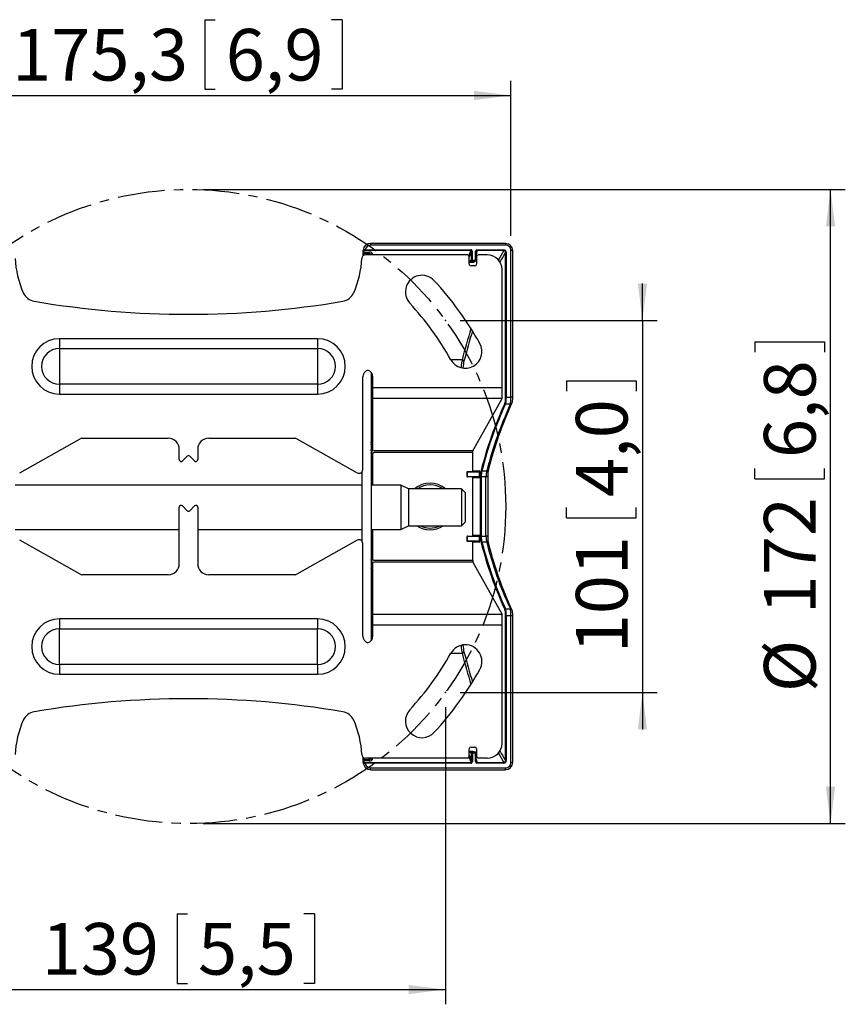
# Model space of a CAD drawing. Extents: x 37 to 792, y 33 to 1038.
# Drawn here: x 202 to 426, y 432 to 699 of the extents above; entities that cross this region are included whole.
import ezdxf

# ---------------------------------------------------------------- set-up
doc = ezdxf.new("R2010")
doc.units = 0
doc.header["$PDSIZE"] = -1
doc.linetypes.add('CENTERX2', pattern=[20.32, 12.7, -2.54, 2.54, -2.54])
doc.layers.get('0').update_dxf_attribs({"linetype": 'CONTINUOUS'})
doc.layers.add('MAATENTEKST', color=7, linetype='CONTINUOUS')
doc.styles.add('SLDTEXTSTYLE0', font='TXT', dxfattribs={"width": 0.75})
doc.dimstyles.new('SLDDIMSTYLE0', dxfattribs={"dimtxt": 14, "dimasz": 10, "dimexe": 0, "dimexo": 0.0625, "dimgap": 3.5, "dimtad": 1, "dimtoh": 1, "dimdec": 1, "dimrnd": 1e-09, "dimzin": 12, "dimtxsty": 'SLDTEXTSTYLE0', "dimsah": 1, "dimcen": 0.09, "dimazin": 3, "dimtfac": 1, "dimtofl": 0, "dimtmove": 0, "dimatfit": 3, "dimtolj": 1, "dimtzin": 12})
doc.dimstyles.new('SLDDIMSTYLE1', dxfattribs={"dimtxt": 14, "dimasz": 10, "dimexe": 0, "dimexo": 0.0625, "dimgap": 3.5, "dimtad": 1, "dimtoh": 1, "dimdec": 0, "dimrnd": 1e-09, "dimzin": 12, "dimtxsty": 'SLDTEXTSTYLE0', "dimsah": 1, "dimcen": 0.09, "dimazin": 3, "dimtfac": 1, "dimtofl": 0, "dimtmove": 0, "dimatfit": 3, "dimtolj": 1, "dimtzin": 12})
doc.dimstyles.new('SLDDIMSTYLE2', dxfattribs={"dimtxt": 14, "dimasz": 10, "dimexe": 0, "dimexo": 0.0625, "dimgap": 3.5, "dimtad": 1, "dimtoh": 1, "dimdec": 0, "dimrnd": 1e-09, "dimzin": 12, "dimtxsty": 'SLDTEXTSTYLE0', "dimsah": 1, "dimcen": 0.09, "dimazin": 3, "dimtfac": 1, "dimtofl": 0, "dimtmove": 0, "dimatfit": 3, "dimtolj": 1, "dimtzin": 12})
doc.dimstyles.new('SLDDIMSTYLE3', dxfattribs={"dimtxt": 14, "dimasz": 10, "dimexe": 0, "dimexo": 0.0625, "dimgap": 3.5, "dimtad": 1, "dimtoh": 1, "dimdec": 1, "dimrnd": 1e-09, "dimzin": 12, "dimtxsty": 'SLDTEXTSTYLE0', "dimsah": 1, "dimcen": 0.09, "dimazin": 3, "dimtfac": 1, "dimtofl": 0, "dimtmove": 0, "dimatfit": 3, "dimtolj": 1, "dimtzin": 12})

# ---------------------------------------------------------------- blocks, each defined once
blk = doc.blocks.new('*D1')
at = {"layer": 'MAATENTEKST'}
for p, q in [((251.47, 653.45), (425.53, 653.45)), ((421.53, 481.45), (421.53, 653.45)), ((400.98, 612.13), (419.86, 612.13)), ((400.98, 612.13), (400.98, 609.29)), ((419.86, 612.13), (419.86, 609.29)), ((400.98, 574.91), (400.98, 577.75)), ((419.86, 574.91), (419.86, 577.75)), ((400.98, 574.91), (419.86, 574.91)), ((251.47, 481.45), (425.53, 481.45))]:
    blk.add_line(p, q, dxfattribs=at)
for points in [[(421.53, 653.45), (420.29, 643.45), (422.77, 643.45)], [(421.53, 481.45), (422.77, 491.45), (420.29, 491.45)]]:
    blk.add_solid(points, dxfattribs=at)
at = {"layer": 'MAATENTEKST', "char_height": 14, "attachment_point": 1, "rotation": 90, "style": 'SLDTEXTSTYLE0'}
for s, insert in [('6,8', (403.48, 580.59)), ('172', (403.48, 538.2)), ('%%c', (403.48, 517.09))]:
    blk.add_mtext(s, dxfattribs=dict(at, insert=insert))
blk = doc.blocks.new('*D2')
at = {"layer": 'MAATENTEKST'}
for p, q in [((177.82, 513), (177.82, 432.44)), ((317.12, 513), (317.12, 432.44)), ((244.37, 456.99), (244.37, 438.1)), ((244.37, 456.99), (247.22, 456.99)), ((281.59, 456.99), (278.75, 456.99)), ((281.59, 456.99), (281.59, 438.1)), ((244.37, 438.1), (247.22, 438.1)), ((281.59, 438.1), (278.75, 438.1)), ((177.82, 436.44), (317.12, 436.44))]:
    blk.add_line(p, q, dxfattribs=at)
for points in [[(177.82, 436.44), (187.82, 435.2), (187.82, 437.68)], [(317.12, 436.44), (307.12, 437.68), (307.12, 435.2)]]:
    blk.add_solid(points, dxfattribs=at)
at = {"layer": 'MAATENTEKST', "char_height": 14, "attachment_point": 1, "style": 'SLDTEXTSTYLE0'}
for s, insert in [('139', (207.66, 454.49)), ('5,5', (250.06, 454.49))]:
    blk.add_mtext(s, dxfattribs=dict(at, insert=insert))
blk = doc.blocks.new('*D3')
at = {"layer": 'MAATENTEKST'}
for p, q in [((370.54, 617.9), (370.54, 627.9)), ((321.12, 617.9), (374.54, 617.9)), ((370.54, 617.9), (370.54, 517)), ((349.99, 601.57), (368.87, 601.57)), ((349.99, 601.57), (349.99, 598.73)), ((368.87, 601.57), (368.87, 598.73)), ((349.99, 564.36), (349.99, 567.2)), ((368.87, 564.36), (368.87, 567.2)), ((349.99, 564.36), (368.87, 564.36)), ((321.12, 517), (374.54, 517)), ((370.54, 517), (370.54, 507))]:
    blk.add_line(p, q, dxfattribs=at)
for points in [[(370.54, 617.9), (371.78, 627.9), (369.3, 627.9)], [(370.54, 517), (369.3, 507), (371.78, 507)]]:
    blk.add_solid(points, dxfattribs=at)
at = {"layer": 'MAATENTEKST', "char_height": 14, "attachment_point": 1, "rotation": 90, "style": 'SLDTEXTSTYLE0'}
for s, insert in [('4,0', (352.49, 570.04)), ('101', (352.49, 527.64))]:
    blk.add_mtext(s, dxfattribs=dict(at, insert=insert))
blk = doc.blocks.new('*D7')
at = {"layer": 'MAATENTEKST'}
for p, q in [((251.88, 699.48), (251.88, 680.59)), ((251.88, 699.48), (254.72, 699.48)), ((289.09, 699.48), (286.25, 699.48)), ((289.09, 699.48), (289.09, 680.59)), ((159.55, 640.84), (159.55, 682.92)), ((334.89, 640.84), (334.89, 682.92)), ((159.55, 678.92), (334.89, 678.92)), ((251.88, 680.59), (254.72, 680.59)), ((289.09, 680.59), (286.25, 680.59))]:
    blk.add_line(p, q, dxfattribs=at)
for points in [[(159.55, 678.92), (169.55, 677.68), (169.55, 680.16)], [(334.89, 678.92), (324.89, 680.16), (324.89, 677.68)]]:
    blk.add_solid(points, dxfattribs=at)
at = {"layer": 'MAATENTEKST', "char_height": 14, "attachment_point": 1, "style": 'SLDTEXTSTYLE0'}
for s, insert in [('175,3', (199.66, 696.97)), ('6,9', (257.56, 696.97))]:
    blk.add_mtext(s, dxfattribs=dict(at, insert=insert))

msp = doc.modelspace()

# ---------------------------------------------------------------- linework, layer by layer
at = {"color": 7, "linetype": 'CONTINUOUS'}
for p, q in [((333.44, 638.82), (296.83, 638.82)), ((296.83, 638.82), (296.83, 638.32)), ((333.44, 638.32), (296.83, 638.32)), ((333.44, 638.82), (333.44, 638.32)), ((294.83, 636.04), (294.83, 636.3)), ((294.83, 635.48), (294.83, 636.04)), ((295.03, 636.04), (294.83, 636.04)), ((294.84, 636.64), (294.84, 636.99)), ((295.03, 636.22), (295.03, 636.04)), ((296.43, 636.04), (295.03, 636.04)), ((295.03, 636.04), (295.03, 635.61)), ((295.04, 636.78), (295.04, 636.43)), ((295.04, 636.43), (296.43, 636.43)), ((295.35, 636.87), (295.35, 637.06)), ((295.35, 637.06), (324.02, 637.06)), ((324.02, 636.87), (295.35, 636.87)), ((323.07, 635.7), (295.45, 635.7)), ((296.43, 636.04), (296.43, 636.43)), ((296.43, 635.7), (296.43, 636.04)), ((296.83, 635.81), (296.83, 635.7)), ((297.23, 636.19), (297.23, 635.7)), ((324.02, 636.87), (324.02, 637.06)), ((324.21, 636.66), (324.41, 636.66)), ((324.21, 634.29), (324.21, 636.66)), ((324.41, 636.66), (324.41, 634.29)), ((325.27, 634.29), (325.27, 636.64)), ((325.47, 636.64), (325.27, 636.64)), ((325.48, 636.69), (325.47, 636.64)), ((325.47, 634.29), (325.47, 636.64)), ((325.68, 637.06), (332.95, 637.06)), ((325.68, 636.87), (325.68, 637.06)), ((332.95, 636.87), (325.68, 636.87)), ((328.47, 635.7), (326.07, 635.7)), ((332.95, 636.87), (332.95, 637.06)), ((333.43, 636.37), (333.62, 636.37)), ((333.43, 597.08), (333.43, 636.37)), ((333.62, 636.37), (333.62, 597.08)), ((334.89, 597.08), (334.89, 636.84)), ((335.39, 636.84), (334.89, 636.84)), ((335.39, 597.08), (335.39, 636.84)), ((323.57, 633.2), (323.57, 635.2)), ((323.57, 634.11), (324.21, 634.29)), ((324.41, 634.09), (323.57, 633.85)), ((323.57, 633.73), (324.74, 633.73)), ((324.74, 633.72), (323.57, 633.72)), ((324.21, 634.29), (324.41, 634.29)), ((324.41, 634.29), (325.27, 634.29)), ((324.41, 634.09), (324.41, 634.29)), ((325.27, 634.09), (324.41, 634.09)), ((324.74, 633.73), (325.27, 634.09)), ((324.74, 633.72), (324.74, 633.73)), ((324.86, 633.78), (325.39, 634.13)), ((325.27, 634.09), (325.27, 634.29)), ((325.47, 634.29), (325.27, 634.29)), ((325.57, 635.2), (325.57, 633.2)), ((325.07, 632.7), (324.07, 632.7)), ((332.47, 599.62), (332.47, 631.7)), ((282.47, 612.96), (212.47, 612.96)), ((212.47, 612.96), (212.47, 610.28)), ((282.47, 612.96), (282.47, 610.28)), ((212.47, 610.28), (282.47, 610.28)), ((212.47, 610.28), (212.47, 600.62)), ((282.47, 610.28), (282.47, 600.62)), ((321.66, 607.26), (318.58, 607.26)), ((296.97, 603.86), (296.97, 531.03)), ((294.72, 577.46), (294.72, 602.6)), ((297.23, 603.47), (297.25, 603.47)), ((297.23, 603.47), (297.23, 585.21)), ((297.47, 599.62), (297.47, 602.6)), ((212.47, 600.62), (212.47, 597.94)), ((282.47, 600.62), (212.47, 600.62)), ((282.47, 600.62), (282.47, 597.94)), ((297.47, 596.77), (297.47, 599.62)), ((332.47, 599.62), (297.47, 599.62)), ((332.47, 596.77), (332.47, 599.62)), ((212.47, 597.94), (282.47, 597.94)), ((297.47, 582.77), (297.47, 596.77)), ((332.47, 596.77), (297.47, 596.77)), ((324.57, 582.56), (332.47, 596.77)), ((333.43, 597.08), (333.62, 597.08)), ((333.62, 597.08), (334.89, 597.08)), ((335.39, 597.08), (334.89, 597.08)), ((334.72, 595.2), (333.41, 595.2)), ((335.08, 595.25), (335.17, 595.42)), ((201.71, 576.59), (218.09, 585.82)), ((218.58, 585.95), (241.97, 585.95)), ((252.97, 585.95), (276.36, 585.95)), ((276.85, 585.82), (293.23, 576.59)), ((296.97, 585.28), (296.98, 585.27)), ((297.47, 585.15), (296.98, 585.27)), ((297.03, 585.26), (297.03, 585.01)), ((297.47, 585.15), (297.03, 585.26)), ((244.97, 580.16), (244.97, 582.95)), ((249.97, 582.95), (249.97, 580.16)), ((296.97, 584.7), (296.99, 584.7)), ((296.99, 584.24), (296.97, 584.24)), ((296.98, 583.88), (296.97, 583.88)), ((296.97, 583.08), (296.98, 583.08)), ((296.97, 582.53), (296.99, 582.53)), ((296.98, 583.88), (297.47, 584.01)), ((297.47, 582.96), (296.98, 583.08)), ((296.99, 584.7), (296.99, 584.24)), ((296.99, 582.53), (296.99, 582.02)), ((297.03, 584.15), (297.03, 583.9)), ((297.03, 583.9), (297.47, 584.01)), ((297.03, 583.06), (297.03, 582.84)), ((297.47, 582.95), (297.03, 583.06)), ((297.23, 583.95), (297.23, 583.02)), ((324.57, 582.56), (297.8, 582.56)), ((324.57, 582.09), (324.57, 582.56)), ((247.11, 581.1), (245.82, 579.8)), ((249.11, 579.8), (247.82, 581.1)), ((296.99, 582.02), (296.97, 582.02)), ((296.98, 581.69), (296.97, 581.69)), ((296.97, 580.95), (297.47, 580.95)), ((296.98, 581.69), (297.47, 581.81)), ((297.03, 581.93), (297.03, 581.71)), ((297.03, 581.71), (297.47, 581.82)), ((297.23, 581.75), (297.23, 580.96)), ((297.47, 580.95), (297.47, 581.91)), ((297.47, 573.21), (297.47, 580.95)), ((324.57, 582.09), (297.81, 582.09)), ((324.57, 576.95), (324.57, 582.09)), ((323.11, 576.92), (323.14, 576.92)), ((323.14, 576.92), (326.11, 576.98)), ((324.77, 577.15), (326.3, 577.18)), ((327.02, 577.12), (328.31, 577.12)), ((294.47, 576.8), (294.47, 558.1)), ((322.92, 576.72), (322.92, 575.67)), ((323, 576.72), (322.92, 576.72)), ((322.92, 575.67), (323, 575.67)), ((326.37, 576.78), (323, 576.72)), ((323, 576.72), (323, 575.67)), ((323, 575.67), (326.37, 575.62)), ((323.14, 575.47), (323.11, 575.47)), ((326.11, 575.42), (323.14, 575.47)), ((324.57, 559.45), (324.57, 575.45)), ((326.3, 575.22), (324.77, 575.25)), ((326.37, 576.78), (326.42, 576.78)), ((326.37, 575.62), (326.37, 576.78)), ((326.37, 575.62), (326.42, 575.62)), ((326.42, 576.78), (326.42, 575.62)), ((328.11, 575.51), (326.84, 575.51)), ((326.84, 575.51), (326.84, 575.11)), ((294.47, 573.21), (200.47, 573.21)), ((305.07, 573.21), (296.97, 573.21)), ((307.07, 572.21), (305.07, 573.21)), ((305.07, 573.21), (305.07, 567.21)), ((321.47, 572.21), (307.07, 572.21)), ((307.07, 572.21), (307.07, 567.21)), ((322.47, 571.21), (321.47, 572.21)), ((321.47, 572.21), (321.47, 567.21)), ((322.47, 571.21), (322.47, 567.21)), ((244.97, 551.95), (244.97, 567.24)), ((245.82, 567.6), (247.11, 566.3)), ((247.82, 566.3), (249.11, 567.6)), ((249.97, 567.24), (249.97, 551.95)), ((305.07, 567.21), (305.07, 561.21)), ((307.07, 567.21), (307.07, 562.21)), ((321.47, 567.21), (321.47, 562.21)), ((322.47, 567.21), (322.47, 563.21)), ((200.47, 561.21), (244.97, 561.21)), ((249.97, 561.21), (294.47, 561.21)), ((296.97, 561.21), (305.07, 561.21)), ((297.47, 553.95), (297.47, 561.21)), ((305.07, 561.21), (307.07, 562.21)), ((307.07, 562.21), (321.47, 562.21)), ((321.47, 562.21), (322.47, 563.21)), ((218.09, 549.08), (201.71, 558.31)), ((293.23, 558.31), (276.85, 549.08)), ((322.92, 559.22), (322.92, 558.17)), ((323, 559.22), (322.92, 559.22)), ((322.92, 558.17), (323, 558.17)), ((326.37, 559.28), (323, 559.22)), ((323, 559.22), (323, 558.17)), ((323, 558.17), (326.37, 558.12)), ((323.11, 559.42), (323.14, 559.42)), ((323.14, 559.42), (326.11, 559.48)), ((324.77, 559.65), (326.3, 559.68)), ((326.42, 559.28), (326.37, 559.28)), ((326.37, 558.12), (326.37, 559.28)), ((326.42, 558.12), (326.37, 558.12)), ((326.42, 559.28), (326.42, 558.12)), ((326.84, 559.39), (328.11, 559.39)), ((294.72, 532.3), (294.72, 557.44)), ((323.14, 557.97), (323.11, 557.97)), ((326.11, 557.92), (323.14, 557.97)), ((324.57, 552.81), (324.57, 557.95)), ((326.3, 557.72), (324.77, 557.75)), ((328.31, 557.78), (327.02, 557.78)), ((297.47, 553.95), (296.97, 553.95)), ((296.97, 553.21), (296.98, 553.21)), ((296.99, 552.88), (296.97, 552.88)), ((297.47, 553.09), (296.98, 553.21)), ((296.99, 552.88), (296.99, 552.37)), ((297.03, 553.19), (297.03, 552.97)), ((297.47, 553.08), (297.03, 553.19)), ((297.23, 553.95), (297.23, 553.15)), ((297.47, 552.98), (297.47, 553.95)), ((324.57, 552.81), (297.81, 552.81)), ((324.57, 552.81), (324.57, 552.34)), ((296.97, 552.37), (296.99, 552.37)), ((296.98, 551.82), (296.97, 551.82)), ((296.97, 551.02), (296.98, 551.01)), ((296.99, 550.66), (296.97, 550.66)), ((296.97, 550.2), (296.99, 550.2)), ((296.98, 551.82), (297.47, 551.94)), ((297.47, 550.89), (296.98, 551.02)), ((296.99, 550.66), (296.99, 550.2)), ((297.03, 552.06), (297.03, 551.84)), ((297.03, 551.84), (297.47, 551.95)), ((297.03, 551), (297.03, 550.75)), ((297.47, 550.89), (297.03, 551)), ((297.23, 551.88), (297.23, 550.95)), ((297.47, 538.13), (297.47, 552.13)), ((324.57, 552.34), (297.8, 552.34)), ((324.57, 552.34), (332.47, 538.13)), ((241.97, 548.95), (218.58, 548.95)), ((276.36, 548.95), (252.97, 548.95)), ((296.98, 549.62), (296.97, 549.62)), ((296.98, 549.62), (297.47, 549.75)), ((297.03, 549.89), (297.03, 549.64)), ((297.03, 549.64), (297.47, 549.75)), ((297.23, 549.69), (297.23, 531.43)), ((333.41, 539.7), (334.72, 539.7)), ((335.17, 539.47), (335.16, 539.47)), ((282.47, 536.96), (212.47, 536.96)), ((212.47, 536.96), (212.47, 534.28)), ((282.47, 536.96), (282.47, 534.28)), ((297.47, 535.28), (297.47, 538.13)), ((332.47, 538.13), (297.47, 538.13)), ((332.47, 535.28), (332.47, 538.13)), ((333.43, 498.53), (333.43, 537.82)), ((333.62, 537.82), (333.43, 537.82)), ((333.62, 537.82), (333.62, 498.53)), ((334.89, 537.82), (333.62, 537.82)), ((334.89, 498.06), (334.89, 537.82)), ((335.39, 537.82), (334.89, 537.82)), ((335.39, 498.06), (335.39, 537.82)), ((212.47, 534.28), (282.47, 534.28)), ((212.47, 524.62), (212.47, 534.28)), ((282.47, 524.62), (282.47, 534.28)), ((297.47, 532.3), (297.47, 535.28)), ((332.47, 535.28), (297.47, 535.28)), ((332.47, 503.2), (332.47, 535.28)), ((297.25, 531.43), (297.23, 531.43)), ((318.58, 527.63), (321.66, 527.63)), ((212.47, 524.62), (212.47, 521.94)), ((282.47, 524.62), (212.47, 524.62)), ((282.47, 524.62), (282.47, 521.94)), ((212.47, 521.94), (282.47, 521.94)), ((324.07, 502.2), (325.07, 502.2)), ((294.83, 498.86), (294.83, 499.42)), ((323.57, 499.7), (323.57, 501.7)), ((323.57, 500.97), (324.59, 500.97)), ((324.59, 500.96), (323.57, 500.96)), ((323.57, 500.93), (324.42, 500.79)), ((324.22, 500.59), (323.57, 500.7)), ((324.22, 498.24), (324.22, 500.59)), ((324.42, 500.59), (324.22, 500.59)), ((324.42, 500.59), (324.42, 500.79)), ((324.42, 500.79), (325.26, 500.79)), ((325.26, 500.59), (324.42, 500.59)), ((324.42, 500.59), (324.42, 498.24)), ((324.59, 500.96), (324.59, 500.97)), ((325.26, 500.79), (324.59, 500.96)), ((325.31, 500.78), (324.64, 500.95)), ((325.26, 500.59), (325.26, 500.79)), ((325.26, 498.26), (325.26, 500.59)), ((325.26, 500.59), (325.46, 500.59)), ((325.46, 498.26), (325.46, 500.59)), ((325.57, 501.7), (325.57, 499.7)), ((294.83, 498.6), (294.83, 498.86)), ((294.83, 498.86), (295.03, 498.86)), ((294.84, 497.9), (294.84, 498.26)), ((295.03, 499.29), (295.03, 498.86)), ((295.03, 498.86), (295.03, 498.68)), ((295.03, 498.86), (296.43, 498.86)), ((295.04, 498.47), (295.04, 498.12)), ((296.43, 498.47), (295.04, 498.47)), ((295.35, 497.84), (295.35, 498.03)), ((295.35, 498.03), (324.03, 498.03)), ((324.03, 497.84), (295.35, 497.84)), ((323.07, 499.2), (295.45, 499.2)), ((296.43, 498.86), (296.43, 499.2)), ((296.43, 498.86), (296.43, 498.47)), ((296.83, 499.2), (296.83, 499.09)), ((297.23, 499.2), (297.23, 498.7)), ((324.03, 497.84), (324.03, 498.03)), ((324.42, 498.24), (324.22, 498.24)), ((325.26, 498.26), (325.46, 498.26)), ((325.47, 498.2), (325.46, 498.26)), ((325.67, 497.84), (325.67, 498.03)), ((325.67, 498.03), (332.95, 498.03)), ((332.95, 497.84), (325.67, 497.84)), ((328.47, 499.2), (326.07, 499.2)), ((332.95, 497.84), (332.95, 498.03)), ((333.62, 498.53), (333.43, 498.53)), ((335.39, 498.06), (334.89, 498.06)), ((296.83, 496.07), (296.83, 496.57)), ((296.83, 496.57), (333.44, 496.57)), ((296.83, 496.07), (333.44, 496.07)), ((333.44, 496.07), (333.44, 496.57))]:
    msp.add_line(p, q, dxfattribs=at)
at = {"color": 7, "linetype": 'CONTINUOUS', "flags": 128}
for points in [[(295.03, 636.22), (294.99, 636.22), (294.95, 636.22), (294.92, 636.23), (294.89, 636.24), (294.86, 636.25), (294.84, 636.27), (294.83, 636.29), (294.83, 636.3)], [(295.35, 636.87), (295.25, 636.86), (295.16, 636.85), (295.09, 636.83), (295.05, 636.8), (295.04, 636.78)], [(296.43, 636.04), (296.56, 636.03), (296.67, 635.99), (296.76, 635.94), (296.81, 635.87), (296.83, 635.81)], [(325.48, 636.64), (325.48, 636.68), (325.48, 636.69)], [(296.97, 585.27), (296.99, 585.26), (297.03, 585.26)], [(296.97, 585.02), (296.99, 585.01), (297.03, 585.01)], [(296.99, 584.7), (296.99, 584.76), (296.99, 584.83), (296.99, 584.89), (297, 584.95), (297.01, 584.99), (297.02, 585.01), (297.03, 585.01)], [(297.03, 584.15), (296.99, 584.14), (296.97, 584.14)], [(297.03, 583.9), (296.99, 583.9), (296.97, 583.89)], [(296.97, 583.07), (296.99, 583.07), (297.03, 583.06)], [(296.97, 582.85), (296.99, 582.84), (297.03, 582.84)], [(297.03, 584.15), (297.01, 584.16), (297, 584.19), (296.99, 584.24)], [(296.99, 582.53), (296.99, 582.59), (296.99, 582.66), (296.99, 582.72), (297, 582.78), (297.01, 582.82), (297.02, 582.84), (297.03, 582.84)], [(297.03, 581.93), (296.99, 581.92), (296.97, 581.92)], [(297.03, 581.71), (296.99, 581.7), (296.97, 581.7)], [(297.03, 581.93), (297.01, 581.94), (297, 581.98), (296.99, 582.02)], [(326.65, 559.38), (326.62, 567.44), (326.65, 575.52)], [(326.84, 575.11), (326.83, 573.51), (326.82, 567.11), (326.84, 559.39)], [(328.11, 559.39), (328.1, 560.39), (328.09, 564.38), (328.11, 575.51)], [(328.6, 575.53), (328.61, 575.53), (328.59, 575.52), (328.55, 575.52), (328.49, 575.52), (328.41, 575.51), (328.32, 575.51), (328.22, 575.51), (328.11, 575.51)], [(328.6, 575.53), (328.58, 567.45), (328.6, 559.37)], [(328.6, 559.37), (328.61, 559.37), (328.59, 559.38), (328.55, 559.38), (328.49, 559.38), (328.41, 559.38), (328.32, 559.39), (328.22, 559.39), (328.11, 559.39)], [(297.03, 553.19), (296.99, 553.2), (296.97, 553.2)], [(297.03, 552.97), (296.99, 552.98), (296.97, 552.98)], [(296.99, 552.88), (297, 552.93), (297.01, 552.96), (297.03, 552.97)], [(296.97, 552.05), (296.99, 552.06), (297.03, 552.06)], [(296.97, 551.83), (296.99, 551.83), (297.03, 551.84)], [(297.03, 551), (296.99, 551), (296.97, 551.01)], [(297.03, 550.75), (296.99, 550.76), (296.97, 550.76)], [(296.99, 550.66), (297, 550.71), (297.01, 550.74), (297.03, 550.75)], [(296.97, 549.88), (296.99, 549.89), (297.03, 549.89)], [(296.97, 549.63), (296.99, 549.64), (297.03, 549.64)], [(325.31, 500.78), (325.3, 500.79), (325.26, 500.79)], [(294.83, 498.6), (294.83, 498.61), (294.84, 498.63), (294.86, 498.65), (294.89, 498.66), (294.92, 498.67), (294.95, 498.68), (294.99, 498.68), (295.03, 498.68)], [(296.83, 499.09), (296.8, 499.01), (296.73, 498.94), (296.63, 498.89), (296.5, 498.86), (296.43, 498.86)], [(296.43, 498.47), (296.57, 498.48), (296.83, 498.5), (297.04, 498.55), (297.18, 498.62), (297.23, 498.7)]]:
    msp.add_lwpolyline(points, dxfattribs=at)
at = {"color": 7, "linetype": 'CONTINUOUS'}
for centre, radius, start, end in [((296.84, 636.79), 2.02, 90.4986, 174.22), ((296.86, 636.8), 1.52, 91.0689, 170.2615), ((333.41, 636.83), 1.97, 0.18, 89.1914), ((333.43, 636.87), 1.46, 358.9849, 89.7636), ((295.45, 634.7), 1, 90, 177.7958), ((308.97, 635.95), 14.15, 177.2131, 178.5792), ((295.18, 636.36), 0.725, 76.2226, 118.1211), ((295.03, 636.98), 0.195, 174.5445, 271.2204), ((295.03, 636.62), 0.195, 174.5867, 271.2739), ((302.27, 635.94), 7.25, 176.1363, 177.8019), ((296.6, 635.54), 0.904, 46.4991, 101.3265), ((297.22, 635.8), 0.392, 88.8676, 178.8209), ((323.07, 635.2), 0.5, 0, 90), ((324.01, 636.67), 0.394, 358.8667, 89.4306), ((324.01, 636.67), 0.193, 355.4008, 89.5723), ((325.69, 636.64), 0.414, 91.1373, 180.9198), ((325.69, 636.66), 0.205, 91.5765, 172.9081), ((326.07, 635.2), 0.5, 90, 180), ((328.47, 631.7), 4, 0, 90), ((332.94, 636.38), 0.681, 358.9933, 89.7527), ((332.95, 636.39), 0.476, 357.0492, 90.7009), ((225.47, 635.7), 25, 182.2042, 204.3305), ((269.47, 635.7), 25, 335.6695, 357.7958), ((324.07, 633.2), 0.5, 180, 270), ((324.41, 634.29), 0.2, 180.0899, 269.5166), ((324.75, 634.14), 0.412, 268.6003, 332.2247), ((324.74, 633.94), 0.211, 271.0165, 307.1606), ((325.07, 633.2), 0.5, 270, 0), ((325.28, 634.29), 0.199, 269.887, 303.7747), ((325.27, 634.29), 0.2, 303.7776, 0), ((310.78, 625.65), 4.5, 42.5885, 222.5885), ((247.47, 567.45), 90.5, 29.2336, 42.5885), ((206.33, 627.05), 4, 204.3305, 260.3741), ((288.6, 627.05), 4, 279.6259, 335.6695), ((247.47, 869.58), 250, 260.3741, 279.6259), ((247.47, 567.45), 81.5, 29.2336, 42.5885), ((212.47, 605.45), 7.51, 90, 270), ((282.47, 605.45), 7.51, 270, 90), ((322.51, 609.45), 4.5, 209.2336, 29.2336), ((212.47, 605.45), 4.83, 90, 270), ((282.47, 605.45), 4.83, 270, 90), ((321.64, 606.75), 0.519, 11.5816, 88.2413), ((296.57, 602.6), 1.85, 104.8777, 180), ((295.62, 602.6), 1.85, 0, 75.1223), ((297.21, 601.22), 2.25, 89.6325, 96.2503), ((334.77, 595.64), 0.436, 330.7825, 3.7424), ((428.88, 551.4), 105.29, 155.3089, 165.7688), ((423.08, 553.31), 98.97, 154.9589, 166.078), ((435.54, 549.3), 110.78, 155.5218, 165.4538), ((430.15, 551.9), 104.54, 155.4372, 165.8051), ((333.42, 595.4), 0.207, 185.229, 267.425), ((334.75, 595.66), 0.464, 265.4693, 329.7411), ((218.58, 584.95), 1, 90, 119.4028), ((241.97, 582.95), 3, 0, 90), ((252.97, 582.95), 3, 90, 180), ((276.36, 584.95), 1, 60.5972, 90), ((245.47, 580.16), 0.5, 180, 315), ((247.47, 580.74), 0.5, 45, 135), ((249.47, 580.16), 0.5, 225, 0), ((293.72, 577.46), 1, 240.5972, 0), ((323.12, 576.72), 0.2, 91, 180.5181), ((323.18, 576.75), 0.178, 102.2859, 188.5214), ((324.57, 577.15), 0.198, 271.432, 0.4606), ((326.1, 577.17), 0.198, 271.432, 0.4606), ((327.03, 577.33), 0.208, 191.0986, 268.1352), ((328.39, 577.53), 0.414, 259.124, 1.6423), ((323.12, 575.67), 0.2, 180.0368, 269), ((323.18, 575.65), 0.178, 171.4786, 257.7141), ((324.57, 575.25), 0.198, 359.5394, 88.568), ((326.1, 575.22), 0.198, 359.5394, 88.568), ((326.82, 577.59), 2.08, 265.2702, 270.7139), ((312.97, 567.45), 6.35, 48.5454, 131.4546), ((312.97, 567.45), 5.85, 54.4431, 125.5569), ((245.47, 567.24), 0.5, 45, 180), ((247.47, 566.66), 0.5, 225, 315), ((249.47, 567.24), 0.5, 0, 135), ((312.97, 567.45), 6.35, 235.6212, 304.3788), ((312.97, 567.45), 5.85, 243.6195, 296.3805), ((293.72, 557.44), 1, 0, 119.4028), ((323.12, 559.22), 0.2, 91, 180.5181), ((323.12, 558.17), 0.2, 180.0368, 269), ((323.18, 559.25), 0.178, 102.2859, 188.5214), ((323.18, 558.15), 0.178, 171.4786, 257.7141), ((324.57, 559.65), 0.198, 271.432, 0.4606), ((326.1, 559.67), 0.198, 271.432, 0.4606), ((326.82, 557.31), 2.08, 89.2861, 94.7298), ((324.57, 557.75), 0.198, 359.5394, 88.568), ((326.1, 557.72), 0.198, 359.5394, 88.568), ((327.03, 557.57), 0.208, 91.8648, 168.9014), ((428.68, 583.43), 105.08, 194.2208, 204.7015), ((435.21, 585.88), 111.78, 194.5612, 204.402), ((328.39, 557.37), 0.414, 358.3577, 100.876), ((424.82, 581.8), 99.45, 193.9788, 205.0456), ((430.55, 583.13), 104.96, 194.2133, 204.5971), ((241.97, 551.95), 3, 270, 0), ((252.97, 551.95), 3, 180, 270), ((297.58, 552.28), 0.597, 171.2295, 201.0944), ((297.58, 550.11), 0.597, 171.2295, 201.0944), ((218.58, 549.95), 1, 240.5972, 270), ((276.36, 549.95), 1, 270, 299.4028), ((333.42, 539.49), 0.207, 92.575, 174.771), ((334.75, 539.24), 0.464, 28.5505, 94.5589), ((334.77, 539.26), 0.436, 356.2634, 27.46), ((212.47, 529.45), 7.51, 90, 270), ((282.47, 529.45), 7.51, 270, 90), ((212.47, 529.45), 4.83, 90, 270), ((282.47, 529.45), 4.83, 270, 90), ((296.57, 532.3), 1.85, 180, 255.1223), ((295.62, 532.3), 1.85, 284.8777, 0), ((297.21, 533.67), 2.25, 263.7497, 270.3675), ((322.51, 525.45), 4.5, 330.7664, 150.7664), ((247.47, 567.45), 81.5, 317.4115, 330.7664), ((321.64, 528.15), 0.519, 271.7587, 348.4184), ((247.47, 567.45), 90.5, 317.4115, 330.7664), ((247.47, 265.31), 250, 80.3741, 99.6259), ((206.33, 507.85), 4, 99.6259, 155.6695), ((288.6, 507.85), 4, 24.3305, 80.3741), ((310.78, 509.25), 4.5, 137.4115, 317.4115), ((225.47, 499.2), 25, 155.6695, 177.7958), ((269.47, 499.2), 25, 2.2042, 24.3305), ((324.07, 501.7), 0.5, 90, 180), ((325.07, 501.7), 0.5, 0, 90), ((328.47, 503.2), 4, 270, 0), ((295.45, 500.2), 1, 182.2042, 270), ((323.07, 499.7), 0.5, 270, 0), ((324.42, 500.59), 0.2, 90.2762, 180.0298), ((324.6, 500.61), 0.357, 58.0391, 91.8317), ((324.59, 500.75), 0.207, 75.1809, 89.7044), ((325.26, 500.59), 0.2, 0, 75.9329), ((326.07, 499.7), 0.5, 180, 270), ((308.97, 498.95), 14.15, 181.4208, 182.7869), ((295.03, 498.28), 0.195, 88.7261, 185.4133), ((295.03, 497.92), 0.195, 88.7796, 185.4555), ((296.85, 498.11), 2.02, 185.8597, 269.4217), ((295.18, 498.54), 0.717, 241.6554, 284.0009), ((302.27, 498.96), 7.25, 182.1981, 183.8637), ((295.29, 498.43), 0.405, 230.9586, 278.5258), ((296.85, 498.09), 1.52, 189.5908, 269.0789), ((297.22, 499.1), 0.392, 181.1791, 271.1324), ((324.03, 498.24), 0.396, 270.6742, 1.1427), ((324.03, 498.23), 0.193, 270.1523, 5.1916), ((325.67, 498.26), 0.417, 179.1458, 268.8577), ((325.68, 498.25), 0.219, 192.4919, 266.536), ((332.94, 498.52), 0.681, 270.2374, 1.0166), ((332.95, 498.51), 0.478, 269.6285, 2.6214), ((333.41, 498.06), 1.97, 270.7167, 359.9119), ((333.43, 498.03), 1.46, 270.2461, 1.0054)]:
    msp.add_arc(centre, radius, start, end, dxfattribs=at)
for centre, major_axis, ratio, start_param, end_param in [((331.24, 424.9), (0, 220), 0.122673, 0.271011, 0.292931), ((331.44, 424.9), (0, 219.8), 0.122785, 0.271287, 0.295969), ((328.76, 424.9), (0, 220), 0.05236, 0.271011, 0.289636), ((343.31, 424.9), (0, 220), 0.175926, 0.271011, 0.31092), ((343.8, 424.9), (0, 219.5), 0.176327, 0.271323, 0.312587), ((343.31, 424.9), (0, 220), 0.175926, 0.521134, 0.593572), ((343.8, 424.9), (0, 219.5), 0.176327, 0.523312, 0.593572), ((322.15, 602.71), (0, 5.5), 0.160297, 0.593572, 1.120214), ((322.64, 602.71), (0, 5), 0.176327, 0.593572, 1.094642), ((333.11, 597.08), (0, 1.8), 0.176327, 3.489126, 4.712389), ((333.31, 597.08), (0, 2), 0.158694, 3.489126, 4.712389), ((334.63, 597.08), (0, 2), 0.132245, 3.489126, 4.712389), ((335.12, 597.08), (0, 1.5), 0.176327, 3.489126, 4.712389), ((297.03, 585.06), (-0.157, 0.202), 0.608999, 5.378861, 5.623104), ((296.83, 585.02), (0.8, -0.001), 0.020378, 4.964315, 5.640576), ((297.03, 584.1), (0.157, 0.202), 0.608999, 3.801673, 4.045917), ((297.03, 582.86), (-0.157, 0.202), 0.608999, 5.378861, 5.623104), ((296.83, 584.82), (1, -0.001), 0.123577, 4.879988, 5.407972), ((296.83, 584.33), (1, 0.001), 0.090608, 4.879725, 5.407708), ((296.83, 582.65), (1, -0.001), 0.123577, 4.879988, 5.964793), ((296.83, 584.13), (0.8, 0.001), 0.020833, 0.642608, 1.318869), ((296.83, 582.85), (0.8, -0.001), 0.020378, 4.964315, 5.640576), ((297.03, 581.91), (0.157, 0.202), 0.608999, 3.801673, 4.045917), ((296.83, 582.11), (1, 0.001), 0.090608, 4.879725, 6.283073), ((296.83, 581.91), (0.8, 0.001), 0.020833, 6.283153, 7.602055), ((324.77, 576.75), (-0.001, 0.4), 0.211953, 0.003293, 0.813782), ((326.1, 576.78), (0.262, 0.02), 0.759969, 6.218981, 7.777436), ((326.3, 576.78), (0.002, 0.4), 0.30262, 4.73179, 6.290245), ((327.03, 575.44), (0, 2.2), 0.176327, 0.577853, 1.536262), ((327.23, 575.44), (0, 2), 0.19396, 0.577853, 1.536262), ((328.55, 575.44), (0, 2), 0.220409, 0.577853, 1.536262), ((329.04, 575.44), (0, 2.5), 0.176327, 0.577853, 1.536262), ((324.77, 575.65), (0.001, 0.4), 0.211953, 2.367882, 3.1383), ((326.1, 575.62), (0.262, -0.02), 0.759969, 4.788934, 6.34739), ((326.3, 575.62), (-0.002, 0.4), 0.30262, 3.134533, 4.692988), ((324.77, 559.25), (-0.001, 0.4), 0.211953, 0.003293, 0.813782), ((326.1, 559.28), (0.262, 0.02), 0.759969, 6.218981, 7.777436), ((326.1, 558.12), (0.262, -0.02), 0.759969, 4.788934, 6.34739), ((326.3, 559.28), (0.002, 0.4), 0.30262, 4.73179, 6.290245), ((326.3, 558.12), (-0.002, 0.4), 0.30262, 3.134533, 4.692988), ((327.03, 559.45), (0, 2.2), 0.176327, 1.60533, 2.56374), ((327.23, 559.45), (0, 2), 0.19396, 1.60533, 2.56374), ((328.55, 559.45), (0, 2), 0.220409, 1.60533, 2.56374), ((329.04, 559.45), (0, 2.5), 0.176327, 1.60533, 2.56374), ((324.77, 558.15), (0.001, 0.4), 0.211953, 2.376309, 3.1383), ((297.03, 552.99), (-0.157, 0.202), 0.608999, 5.378861, 5.623104), ((296.83, 552.79), (1, -0.001), 0.090608, 0.000112, 1.403461), ((296.83, 552.99), (0.8, -0.001), 0.020833, 4.964316, 6.283217), ((297.03, 552.04), (0.157, 0.202), 0.608999, 3.801673, 4.045917), ((297.03, 550.8), (-0.157, 0.202), 0.608999, 5.378861, 5.623104), ((296.83, 552.25), (1, 0.001), 0.123577, 0.318392, 1.403197), ((296.83, 550.57), (1, -0.001), 0.090608, 0.875477, 1.403461), ((296.83, 550.08), (1, 0.001), 0.123577, 0.875213, 1.403197), ((296.83, 552.05), (0.8, 0.001), 0.020378, 0.64261, 1.318871), ((296.83, 550.77), (0.8, -0.001), 0.020833, 4.964316, 5.640577), ((297.03, 549.84), (0.157, 0.202), 0.608999, 3.801673, 4.045917), ((296.83, 549.88), (0.8, 0.001), 0.020378, 0.64261, 1.318871), ((333.11, 537.82), (0, 1.8), 0.176327, 4.712389, 5.935652), ((333.31, 537.82), (0, 2), 0.158694, 4.712389, 5.935652), ((334.63, 537.82), (0, 2), 0.132245, 4.712389, 5.935652), ((335.12, 537.82), (0, 1.5), 0.176327, 4.712389, 5.935652), ((322.15, 532.19), (0, 5.5), 0.160297, 2.021379, 2.54802), ((322.64, 532.19), (0, 5), 0.176327, 2.046951, 2.54802), ((343.31, 710), (0, 220), 0.175926, 2.54802, 2.620459), ((343.8, 710), (0, 219.5), 0.176327, 2.54802, 2.618281), ((330.22, 710), (0, 220), 0.105009, 2.847152, 2.870581), ((330.42, 710), (0, 219.8), 0.105104, 2.840656, 2.870273), ((343.31, 710), (0, 220), 0.175926, 2.830673, 2.870581), ((343.8, 710), (0, 219.5), 0.176327, 2.829005, 2.87027), ((329.78, 710), (0, 220), 0.069863, 2.856476, 2.870581)]:
    msp.add_ellipse(centre, major_axis=major_axis, ratio=ratio, start_param=start_param, end_param=end_param, dxfattribs=at)
at = {"layer": 'MAATENTEKST', "linetype": 'CENTERX2'}
msp.add_circle((247.47, 567.45), 86, dxfattribs=at)
at = {"layer": 'MAATENTEKST'}
for p in [(317.12, 617.9), (317.12, 517)]:
    msp.add_point(p, dxfattribs=at)

# ---------------------------------------------------------------- dimensions: what is measured, and where the dimension line sits
for base, p1, p2, dimstyle, picture, middle in [((334.89, 678.92), (159.55, 636.84), (334.89, 636.84), 'SLDDIMSTYLE3', '*D7', (247.22, 678.92)), ((317.12, 436.44), (177.82, 517), (317.12, 517), 'SLDDIMSTYLE1', '*D2', (247.47, 436.44))]:
    dim = msp.add_linear_dim(base=base, p1=p1, p2=p2, dimstyle=dimstyle, dxfattribs=at)
    dim.commit()
    dim.dimension.update_dxf_attribs({"geometry": picture, "text_midpoint": middle, "dimtype": 160})
dim = msp.add_linear_dim(base=(421.53, 653.45), p1=(247.47, 481.45), p2=(247.47, 653.45), angle=90, text='%%c<>', dimstyle='SLDDIMSTYLE0', dxfattribs=at)
dim.commit()
dim.dimension.update_dxf_attribs({"geometry": '*D1', "text_midpoint": (421.53, 567.45), "dimtype": 160})
dim = msp.add_linear_dim(base=(370.54, 517), p1=(317.12, 617.9), p2=(317.12, 517), angle=90, dimstyle='SLDDIMSTYLE2', dxfattribs=at)
dim.commit()
dim.dimension.update_dxf_attribs({"geometry": '*D3', "text_midpoint": (370.54, 567.45), "dimtype": 160})

doc.saveas('drawing.dxf')
